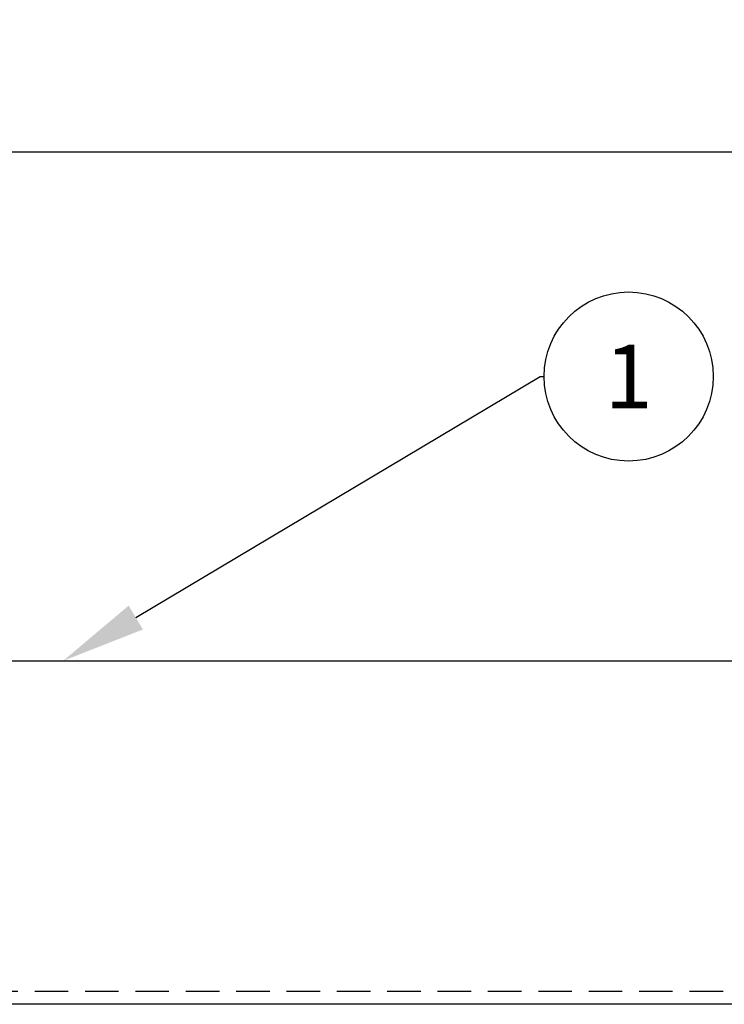
# Model space of a CAD drawing. Units: inches. Extents: x 26292 to 54679, y 2395 to 12821.
# Drawn here: x 29989 to 30123, y 3408 to 3595 of the extents above; entities that cross this region are included whole.
import ezdxf
from ezdxf import colors
from ezdxf.entities.mleader import LeaderData, LeaderLine
from ezdxf.enums import TextEntityAlignment as Align
from ezdxf.math import Vec2, Vec3

# ---------------------------------------------------------------- set-up
doc = ezdxf.new("R2010")
doc.units = ezdxf.units.IN
doc.header["$MEASUREMENT"] = 0
doc.linetypes.add('DASHED2', pattern=[9.525, 6.35, -3.175])
for name, color, linetype in [('Cuts', 7, 'DASHED2'), ('Helaform', 7, 'Continuous'), ('Plot', 7, 'Continuous')]:
    doc.layers.add(name, color=color, linetype=linetype)
doc.layers.add('Dimensions', color=7, linetype='Continuous', lineweight=15)
doc.styles.get("Standard").update_dxf_attribs({"font": 'arial.ttf'})
doc.dimstyles.new('SLDDIMSTYLE1', dxfattribs={"dimtxt": 10, "dimasz": 15, "dimexe": 0, "dimexo": 2, "dimgap": 5, "dimtad": 1, "dimrnd": 0.5, "dimzin": 12, "dimdsep": 46, "dimtxsty": 'Standard', "dimcen": 0.09, "dimadec": 0, "dimazin": 3, "dimtfac": 1, "dimtofl": 0, "dimtmove": 0, "dimatfit": 3, "dimfxl": 1, "dimfrac": 2, "dimtolj": 1, "dimtzin": 12, "dimarcsym": 0})

# ---------------------------------------------------------------- blocks, each defined once
blk = doc.blocks.new('*D283')
at = {"layer": 'Defpoints', "color": 0, "transparency": 16777216}
for p in [(30193.45, 3569.74), (29393.45, 3479.41), (30193.45, 3479.41)]:
    blk.add_point(p, dxfattribs=at)
at = {"layer": 'Dimensions', "color": 0, "lineweight": -2, "transparency": 16777216}
for p, q in [((29719.14, 3569.74), (29724.14, 3577.24)), ((29724.14, 3577.24), (29729.14, 3562.24)), ((29393.45, 3481.41), (29393.45, 3569.74)), ((29408.45, 3569.74), (29719.14, 3569.74)), ((29729.14, 3562.24), (29734.14, 3569.74)), ((29734.14, 3569.74), (30178.45, 3569.74)), ((30193.45, 3481.41), (30193.45, 3569.74))]:
    blk.add_line(p, q, dxfattribs=at)
at = {"layer": 'Dimensions', "color": 0, "transparency": 16777216}
for points in [[(29408.45, 3572.24), (29408.45, 3567.24), (29393.45, 3569.74)], [(30178.45, 3572.24), (30178.45, 3567.24), (30193.45, 3569.74)]]:
    blk.add_solid(points, dxfattribs=at)
at = {"layer": 'Dimensions', "color": 0, "transparency": 16777216, "insert": (29793.45, 3579.84), "char_height": 10, "attachment_point": 5}
blk.add_mtext('\\A1;max. 1000', dxfattribs=at)
blk = doc.blocks.new('_TagCircle')
at = {"color": 0, "linetype": 'ByBlock', "lineweight": -2, "transparency": 16777216}
blk.add_circle((0, 0), 4, dxfattribs=at)
at = {"layer": 'Helaform', "color": 0, "transparency": 16777216}
blk.add_attdef('TAGNUMBER', text='', height=3, dxfattribs=at).set_placement((0, -1.5), align=Align.CENTER)

msp = doc.modelspace()

# ---------------------------------------------------------------- linework, layer by layer
at = {"layer": 'Cuts'}
msp.add_line((29363.449, 3410.898), (30625.565, 3410.898), dxfattribs=at)
at = {"layer": 'Helaform'}
for p, q in [((29363.449, 3473.406), (30625.565, 3473.406)), ((30625.565, 3408.406), (29363.449, 3408.406))]:
    msp.add_line(p, q, dxfattribs=at)

# ---------------------------------------------------------------- dimensions: what is measured, and where the dimension line sits
at = {"layer": 'Dimensions'}
dim = msp.add_linear_dim(base=(30193.449, 3569.737), p1=(29393.449, 3479.406), p2=(30193.449, 3479.406), text='max. 1000', dimstyle='SLDDIMSTYLE1', dxfattribs=at)
dim.commit()
dim.dimension.update_dxf_attribs({"geometry": '*D283', "text_midpoint": (29793.449, 3579.843)})

# ---------------------------------------------------------------- leaders
at = {"layer": 'Plot'}
ml = msp.add_multileader_block('Standard', dxfattribs=at)
ml.set_content('_TagCircle', color=256, scale=4)
ml.set_attribute('TAGNUMBER', '1', width=0)
ml.set_leader_properties()
ml.build(insert=Vec2(0, 0))
ml.multileader.update_dxf_attribs({"text_left_attachment_type": 6, "text_right_attachment_type": 6, "text_top_attachment_type": 10, "dogleg_length": 0.36, "arrow_head_size": 16})
ctx = ml.context
ctx.base_point, ctx.char_height, ctx.arrow_head_size, ctx.landing_gap_size, ctx.plane_origin = Vec3(30088.426, 3527.222), 16, 16, 4, Vec3(29997.478, 3473.406)
ctx.left_attachment, ctx.right_attachment, ctx.bottom_attachment = 6, 6, 10
notes = []
notes.append((ctx, [(0, (1, 1, 0), (30087.706, 3527.222), (1, 0), 0.72, [(0, [(29997.478, 3473.406)], 0, [])])]))
ctx.block.insert = Vec3(30104.426, 3527.222)
for ctx, leaders in notes:
    for number, flags, end, landing, length, lines in leaders:
        leader = LeaderData()
        leader.index, (leader.has_last_leader_line, leader.has_dogleg_vector, leader.attachment_direction) = number, flags
        leader.last_leader_point, leader.dogleg_vector, leader.dogleg_length = Vec3(end), Vec3(landing), length
        for number, points, colour, breaks in lines:
            line = LeaderLine()
            line.index, line.vertices, line.color, line.breaks = number, Vec3.list(points), colors.encode_raw_color(colour), breaks
            leader.lines.append(line)
        ctx.leaders.append(leader)

doc.saveas('drawing.dxf')
